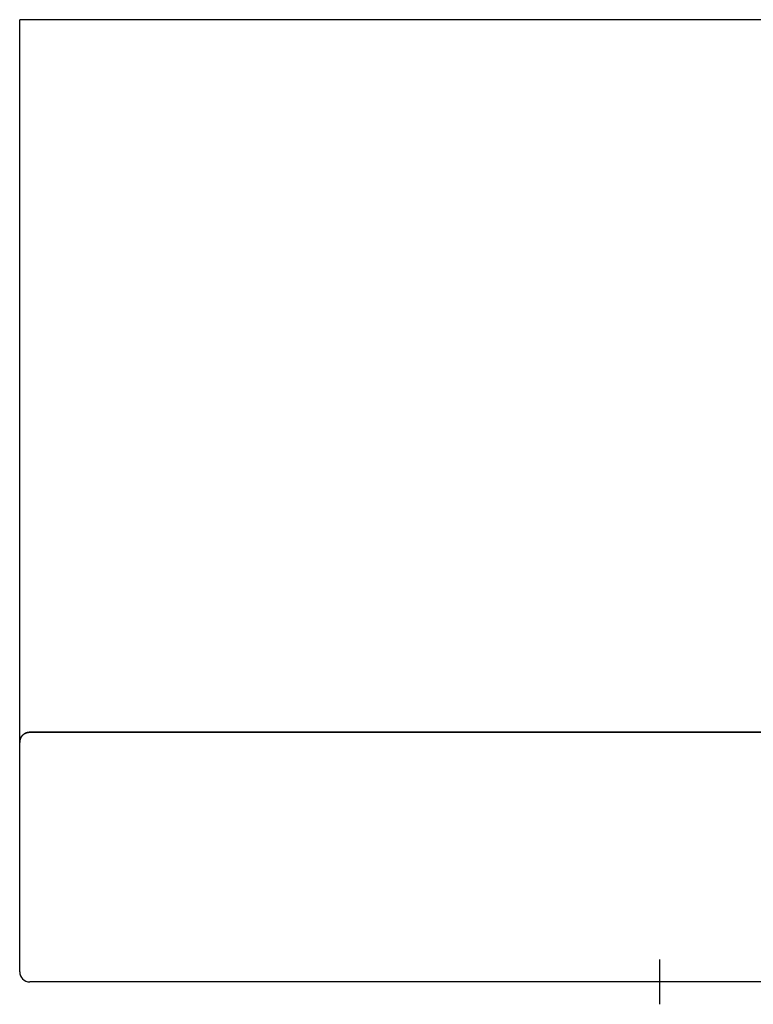
# Model space of a CAD drawing. Extents: x -1022 to 629, y -316 to 734.
# Drawn here: x -786 to -757, y 390 to 429 of the extents above; entities that cross this region are included whole.
import ezdxf

# ---------------------------------------------------------------- set-up
doc = ezdxf.new("R2010")
doc.units = 0
doc.header["$LTSCALE"] = 0.5
doc.layers.get('0').update_dxf_attribs({"linetype": 'CONTINUOUS'})
doc.layers.add('E5000', color=7, linetype='CONTINUOUS')
doc.layers.add('insertion point', color=4, linetype='CONTINUOUS')

# ---------------------------------------------------------------- blocks, each defined once
blk = doc.blocks.new('fr_center_fx')
at = {"layer": 'E5000', "linetype": 'Continuous'}
for p, q in [((-25.396, 9.815), (-25.406, 9.804)), ((-25.396, 9.815), (-25.406, 9.804)), ((-25.396, 9.815), (-25.406, 9.804)), ((-25.396, 9.815), (-25.406, 9.804)), ((-25.396, 9.815), (-25.406, 9.804)), ((-25.396, 9.815), (-25.406, 9.804)), ((-25.406, 9.804), (-25.398, 9.813)), ((-25.406, 9.804), (-25.398, 9.813)), ((-25.406, 9.804), (-25.398, 9.813)), ((-25.406, 9.804), (-25.398, 9.813)), ((-25.406, 9.804), (-25.398, 9.813)), ((-25.406, 9.804), (-25.398, 9.813)), ((-25.398, 9.813), (-25.389, 9.822)), ((-25.398, 9.813), (-25.389, 9.822)), ((-25.398, 9.813), (-25.389, 9.822)), ((-25.398, 9.813), (-25.389, 9.822)), ((-25.398, 9.813), (-25.389, 9.822)), ((-25.398, 9.813), (-25.389, 9.822)), ((-25.386, 9.826), (-25.396, 9.815)), ((-25.386, 9.826), (-25.396, 9.815)), ((-25.386, 9.826), (-25.396, 9.815)), ((-25.386, 9.826), (-25.396, 9.815)), ((-25.386, 9.826), (-25.396, 9.815)), ((-25.386, 9.826), (-25.396, 9.815)), ((-25.389, 9.822), (-25.381, 9.831)), ((-25.389, 9.822), (-25.381, 9.831)), ((-25.389, 9.822), (-25.381, 9.831)), ((-25.389, 9.822), (-25.381, 9.831)), ((-25.389, 9.822), (-25.381, 9.831)), ((-25.389, 9.822), (-25.381, 9.831)), ((-25.376, 9.836), (-25.386, 9.826)), ((-25.376, 9.836), (-25.386, 9.826)), ((-25.376, 9.836), (-25.386, 9.826)), ((-25.376, 9.836), (-25.386, 9.826)), ((-25.376, 9.836), (-25.386, 9.826)), ((-25.376, 9.836), (-25.386, 9.826)), ((-25.381, 9.831), (-25.372, 9.84)), ((-25.381, 9.831), (-25.372, 9.84)), ((-25.381, 9.831), (-25.372, 9.84)), ((-25.381, 9.831), (-25.372, 9.84)), ((-25.381, 9.831), (-25.372, 9.84)), ((-25.381, 9.831), (-25.372, 9.84)), ((-25.365, 9.846), (-25.376, 9.836)), ((-25.365, 9.846), (-25.376, 9.836)), ((-25.365, 9.846), (-25.376, 9.836)), ((-25.365, 9.846), (-25.376, 9.836)), ((-25.365, 9.846), (-25.376, 9.836)), ((-25.365, 9.846), (-25.376, 9.836)), ((-25.372, 9.84), (-25.363, 9.848)), ((-25.372, 9.84), (-25.363, 9.848)), ((-25.372, 9.84), (-25.363, 9.848)), ((-25.372, 9.84), (-25.363, 9.848)), ((-25.372, 9.84), (-25.363, 9.848)), ((-25.372, 9.84), (-25.363, 9.848)), ((-25.354, 9.855), (-25.365, 9.846)), ((-25.354, 9.855), (-25.365, 9.846)), ((-25.354, 9.855), (-25.365, 9.846)), ((-25.354, 9.855), (-25.365, 9.846)), ((-25.354, 9.855), (-25.365, 9.846)), ((-25.354, 9.855), (-25.365, 9.846)), ((-25.363, 9.848), (-25.353, 9.856)), ((-25.363, 9.848), (-25.353, 9.856)), ((-25.363, 9.848), (-25.353, 9.856)), ((-25.363, 9.848), (-25.353, 9.856)), ((-25.363, 9.848), (-25.353, 9.856)), ((-25.363, 9.848), (-25.353, 9.856)), ((-25.342, 9.864), (-25.354, 9.855)), ((-25.342, 9.864), (-25.354, 9.855)), ((-25.342, 9.864), (-25.354, 9.855)), ((-25.342, 9.864), (-25.354, 9.855)), ((-25.342, 9.864), (-25.354, 9.855)), ((-25.342, 9.864), (-25.354, 9.855)), ((-25.353, 9.856), (-25.343, 9.864)), ((-25.353, 9.856), (-25.343, 9.864)), ((-25.353, 9.856), (-25.343, 9.864)), ((-25.353, 9.856), (-25.343, 9.864)), ((-25.353, 9.856), (-25.343, 9.864)), ((-25.353, 9.856), (-25.343, 9.864)), ((-25.343, 9.864), (-25.332, 9.872)), ((-25.343, 9.864), (-25.332, 9.872)), ((-25.343, 9.864), (-25.332, 9.872)), ((-25.343, 9.864), (-25.332, 9.872)), ((-25.343, 9.864), (-25.332, 9.872)), ((-25.343, 9.864), (-25.332, 9.872)), ((-25.331, 9.873), (-25.342, 9.864)), ((-25.331, 9.873), (-25.342, 9.864)), ((-25.331, 9.873), (-25.342, 9.864)), ((-25.331, 9.873), (-25.342, 9.864)), ((-25.331, 9.873), (-25.342, 9.864)), ((-25.331, 9.873), (-25.342, 9.864)), ((-25.332, 9.872), (-25.321, 9.88)), ((-25.332, 9.872), (-25.321, 9.88)), ((-25.332, 9.872), (-25.321, 9.88)), ((-25.332, 9.872), (-25.321, 9.88)), ((-25.332, 9.872), (-25.321, 9.88)), ((-25.332, 9.872), (-25.321, 9.88)), ((-25.319, 9.881), (-25.331, 9.873)), ((-25.319, 9.881), (-25.331, 9.873)), ((-25.319, 9.881), (-25.331, 9.873)), ((-25.319, 9.881), (-25.331, 9.873)), ((-25.319, 9.881), (-25.331, 9.873)), ((-25.319, 9.881), (-25.331, 9.873)), ((-25.321, 9.88), (-25.309, 9.887)), ((-25.321, 9.88), (-25.309, 9.887)), ((-25.321, 9.88), (-25.309, 9.887)), ((-25.321, 9.88), (-25.309, 9.887)), ((-25.321, 9.88), (-25.309, 9.887)), ((-25.321, 9.88), (-25.309, 9.887)), ((-25.307, 9.888), (-25.319, 9.881)), ((-25.307, 9.888), (-25.319, 9.881)), ((-25.307, 9.888), (-25.319, 9.881)), ((-25.307, 9.888), (-25.319, 9.881)), ((-25.307, 9.888), (-25.319, 9.881)), ((-25.307, 9.888), (-25.319, 9.881)), ((-25.309, 9.887), (-25.298, 9.894)), ((-25.309, 9.887), (-25.298, 9.894)), ((-25.309, 9.887), (-25.298, 9.894)), ((-25.309, 9.887), (-25.298, 9.894)), ((-25.309, 9.887), (-25.298, 9.894)), ((-25.309, 9.887), (-25.298, 9.894)), ((-25.295, 9.896), (-25.307, 9.888)), ((-25.295, 9.896), (-25.307, 9.888)), ((-25.295, 9.896), (-25.307, 9.888)), ((-25.295, 9.896), (-25.307, 9.888)), ((-25.295, 9.896), (-25.307, 9.888)), ((-25.295, 9.896), (-25.307, 9.888)), ((-25.298, 9.894), (-25.286, 9.9)), ((-25.298, 9.894), (-25.286, 9.9)), ((-25.298, 9.894), (-25.286, 9.9)), ((-25.298, 9.894), (-25.286, 9.9)), ((-25.298, 9.894), (-25.286, 9.9)), ((-25.298, 9.894), (-25.286, 9.9)), ((-25.283, 9.902), (-25.295, 9.896)), ((-25.283, 9.902), (-25.295, 9.896)), ((-25.283, 9.902), (-25.295, 9.896)), ((-25.283, 9.902), (-25.295, 9.896)), ((-25.283, 9.902), (-25.295, 9.896)), ((-25.283, 9.902), (-25.295, 9.896)), ((-25.286, 9.9), (-25.275, 9.906)), ((-25.286, 9.9), (-25.275, 9.906)), ((-25.286, 9.9), (-25.275, 9.906)), ((-25.286, 9.9), (-25.275, 9.906)), ((-25.286, 9.9), (-25.275, 9.906)), ((-25.286, 9.9), (-25.275, 9.906)), ((-25.27, 9.908), (-25.283, 9.902)), ((-25.27, 9.908), (-25.283, 9.902)), ((-25.27, 9.908), (-25.283, 9.902)), ((-25.27, 9.908), (-25.283, 9.902)), ((-25.27, 9.908), (-25.283, 9.902)), ((-25.27, 9.908), (-25.283, 9.902)), ((-25.275, 9.906), (-25.263, 9.912)), ((-25.275, 9.906), (-25.263, 9.912)), ((-25.275, 9.906), (-25.263, 9.912)), ((-25.275, 9.906), (-25.263, 9.912)), ((-25.275, 9.906), (-25.263, 9.912)), ((-25.275, 9.906), (-25.263, 9.912)), ((-25.257, 9.914), (-25.27, 9.908)), ((-25.257, 9.914), (-25.27, 9.908)), ((-25.257, 9.914), (-25.27, 9.908)), ((-25.257, 9.914), (-25.27, 9.908)), ((-25.257, 9.914), (-25.27, 9.908)), ((-25.257, 9.914), (-25.27, 9.908)), ((-25.263, 9.912), (-25.251, 9.917)), ((-25.263, 9.912), (-25.251, 9.917)), ((-25.263, 9.912), (-25.251, 9.917)), ((-25.263, 9.912), (-25.251, 9.917)), ((-25.263, 9.912), (-25.251, 9.917)), ((-25.263, 9.912), (-25.251, 9.917)), ((-25.244, 9.919), (-25.257, 9.914)), ((-25.244, 9.919), (-25.257, 9.914)), ((-25.244, 9.919), (-25.257, 9.914)), ((-25.244, 9.919), (-25.257, 9.914)), ((-25.244, 9.919), (-25.257, 9.914)), ((-25.244, 9.919), (-25.257, 9.914)), ((-25.251, 9.917), (-25.238, 9.922)), ((-25.251, 9.917), (-25.238, 9.922)), ((-25.251, 9.917), (-25.238, 9.922)), ((-25.251, 9.917), (-25.238, 9.922)), ((-25.251, 9.917), (-25.238, 9.922)), ((-25.251, 9.917), (-25.238, 9.922)), ((-25.231, 9.924), (-25.244, 9.919)), ((-25.231, 9.924), (-25.244, 9.919)), ((-25.231, 9.924), (-25.244, 9.919)), ((-25.231, 9.924), (-25.244, 9.919)), ((-25.231, 9.924), (-25.244, 9.919)), ((-25.231, 9.924), (-25.244, 9.919)), ((-25.238, 9.922), (-25.225, 9.926)), ((-25.238, 9.922), (-25.225, 9.926)), ((-25.238, 9.922), (-25.225, 9.926)), ((-25.238, 9.922), (-25.225, 9.926)), ((-25.238, 9.922), (-25.225, 9.926)), ((-25.238, 9.922), (-25.225, 9.926)), ((-25.218, 9.929), (-25.231, 9.924)), ((-25.218, 9.929), (-25.231, 9.924)), ((-25.218, 9.929), (-25.231, 9.924)), ((-25.218, 9.929), (-25.231, 9.924)), ((-25.218, 9.929), (-25.231, 9.924)), ((-25.218, 9.929), (-25.231, 9.924)), ((-25.225, 9.926), (-25.212, 9.93)), ((-25.225, 9.926), (-25.212, 9.93)), ((-25.225, 9.926), (-25.212, 9.93)), ((-25.225, 9.926), (-25.212, 9.93)), ((-25.225, 9.926), (-25.212, 9.93)), ((-25.225, 9.926), (-25.212, 9.93)), ((-25.205, 9.932), (-25.218, 9.929)), ((-25.205, 9.932), (-25.218, 9.929)), ((-25.205, 9.932), (-25.218, 9.929)), ((-25.205, 9.932), (-25.218, 9.929)), ((-25.205, 9.932), (-25.218, 9.929)), ((-25.205, 9.932), (-25.218, 9.929)), ((-25.212, 9.93), (-25.199, 9.934)), ((-25.212, 9.93), (-25.199, 9.934)), ((-25.212, 9.93), (-25.199, 9.934)), ((-25.212, 9.93), (-25.199, 9.934)), ((-25.212, 9.93), (-25.199, 9.934)), ((-25.212, 9.93), (-25.199, 9.934)), ((-25.192, 9.936), (-25.205, 9.932)), ((-25.192, 9.936), (-25.205, 9.932)), ((-25.192, 9.936), (-25.205, 9.932)), ((-25.192, 9.936), (-25.205, 9.932)), ((-25.192, 9.936), (-25.205, 9.932)), ((-25.192, 9.936), (-25.205, 9.932)), ((-25.199, 9.934), (-25.186, 9.937)), ((-25.199, 9.934), (-25.186, 9.937)), ((-25.199, 9.934), (-25.186, 9.937)), ((-25.199, 9.934), (-25.186, 9.937)), ((-25.199, 9.934), (-25.186, 9.937)), ((-25.199, 9.934), (-25.186, 9.937)), ((-25.178, 9.938), (-25.192, 9.936)), ((-25.178, 9.938), (-25.192, 9.936)), ((-25.178, 9.938), (-25.192, 9.936)), ((-25.178, 9.938), (-25.192, 9.936)), ((-25.178, 9.938), (-25.192, 9.936)), ((-25.178, 9.938), (-25.192, 9.936)), ((-25.186, 9.937), (-25.172, 9.94)), ((-25.186, 9.937), (-25.172, 9.94)), ((-25.186, 9.937), (-25.172, 9.94)), ((-25.186, 9.937), (-25.172, 9.94)), ((-25.186, 9.937), (-25.172, 9.94)), ((-25.186, 9.937), (-25.172, 9.94)), ((-25.165, 9.941), (-25.178, 9.938)), ((-25.165, 9.941), (-25.178, 9.938)), ((-25.165, 9.941), (-25.178, 9.938)), ((-25.165, 9.941), (-25.178, 9.938)), ((-25.165, 9.941), (-25.178, 9.938)), ((-25.165, 9.941), (-25.178, 9.938)), ((-25.172, 9.94), (-25.158, 9.942)), ((-25.172, 9.94), (-25.158, 9.942)), ((-25.172, 9.94), (-25.158, 9.942)), ((-25.172, 9.94), (-25.158, 9.942)), ((-25.172, 9.94), (-25.158, 9.942)), ((-25.172, 9.94), (-25.158, 9.942)), ((-25.152, 9.943), (-25.165, 9.941)), ((-25.152, 9.943), (-25.165, 9.941)), ((-25.152, 9.943), (-25.165, 9.941)), ((-25.152, 9.943), (-25.165, 9.941)), ((-25.152, 9.943), (-25.165, 9.941)), ((-25.152, 9.943), (-25.165, 9.941)), ((-25.158, 9.942), (-25.144, 9.944)), ((-25.158, 9.942), (-25.144, 9.944)), ((-25.158, 9.942), (-25.144, 9.944)), ((-25.158, 9.942), (-25.144, 9.944)), ((-25.158, 9.942), (-25.144, 9.944)), ((-25.158, 9.942), (-25.144, 9.944)), ((-25.139, 9.944), (-25.152, 9.943)), ((-25.139, 9.944), (-25.152, 9.943)), ((-25.139, 9.944), (-25.152, 9.943)), ((-25.139, 9.944), (-25.152, 9.943)), ((-25.139, 9.944), (-25.152, 9.943)), ((-25.139, 9.944), (-25.152, 9.943)), ((-25.144, 9.944), (-25.129, 9.945)), ((-25.144, 9.944), (-25.129, 9.945)), ((-25.144, 9.944), (-25.129, 9.945)), ((-25.144, 9.944), (-25.129, 9.945)), ((-25.144, 9.944), (-25.129, 9.945)), ((-25.144, 9.944), (-25.129, 9.945)), ((-25.125, 9.945), (-25.139, 9.944)), ((-25.125, 9.945), (-25.139, 9.944)), ((-25.125, 9.945), (-25.139, 9.944)), ((-25.125, 9.945), (-25.139, 9.944)), ((-25.125, 9.945), (-25.139, 9.944)), ((-25.125, 9.945), (-25.139, 9.944)), ((-25.129, 9.945), (-25.115, 9.946)), ((-25.129, 9.945), (-25.115, 9.946)), ((-25.129, 9.945), (-25.115, 9.946)), ((-25.129, 9.945), (-25.115, 9.946)), ((-25.129, 9.945), (-25.115, 9.946)), ((-25.129, 9.945), (-25.115, 9.946)), ((-25.112, 9.946), (-25.125, 9.945)), ((-25.112, 9.946), (-25.125, 9.945)), ((-25.112, 9.946), (-25.125, 9.945)), ((-25.112, 9.946), (-25.125, 9.945)), ((-25.112, 9.946), (-25.125, 9.945)), ((-25.112, 9.946), (-25.125, 9.945)), ((-25.115, 9.946), (-25.1, 9.946)), ((-25.115, 9.946), (-25.1, 9.946)), ((-25.115, 9.946), (-25.1, 9.946)), ((-25.115, 9.946), (-25.1, 9.946)), ((-25.115, 9.946), (-25.1, 9.946)), ((-25.115, 9.946), (-25.1, 9.946)), ((-25.1, 9.946), (-25.112, 9.946)), ((-25.1, 9.946), (-25.112, 9.946)), ((-25.1, 9.946), (-25.112, 9.946)), ((-25.1, 9.946), (-25.112, 9.946)), ((-25.1, 9.946), (-25.112, 9.946)), ((-25.1, 9.946), (-25.112, 9.946)), ((25.1, 9.946), (-25.1, 9.946)), ((-25.1, 9.946), (25.1, 9.946)), ((-25.1, 9.946), (25.1, 9.946)), ((25.1, 9.946), (-25.1, 9.946)), ((-25.1, 9.946), (25.1, 9.946)), ((25.1, 9.946), (-25.1, 9.946)), ((25.1, 9.946), (-25.1, 9.946)), ((25.1, 9.946), (-25.1, 9.946)), ((25.1, 9.946), (-25.1, 9.946)), ((-25.1, 9.946), (25.1, 9.946)), ((-25.1, 9.946), (25.1, 9.946)), ((25.1, 9.946), (-25.1, 9.946)), ((-25.1, 9.946), (25.1, 9.946)), ((25.1, 9.946), (-25.1, 9.946)), ((25.1, 9.946), (-25.1, 9.946)), ((25.1, 9.946), (-25.1, 9.946)), ((-25.499, 9.575), (-25.5, 9.56)), ((-25.499, 9.575), (-25.5, 9.56)), ((-25.499, 9.575), (-25.5, 9.56)), ((-25.499, 9.575), (-25.5, 9.56)), ((-25.499, 9.575), (-25.5, 9.56)), ((-25.499, 9.575), (-25.5, 9.56)), ((-25.5, 9.559), (-25.499, 9.573)), ((-25.5, 9.559), (-25.499, 9.573)), ((-25.5, 9.559), (-25.499, 9.573)), ((-25.5, 9.559), (-25.499, 9.573)), ((-25.5, 9.559), (-25.499, 9.573)), ((-25.5, 9.559), (-25.499, 9.573)), ((-25.5, 9.56), (-25.5, 9.546)), ((-25.5, 9.56), (-25.5, 9.546)), ((-25.5, 9.56), (-25.5, 9.546)), ((-25.5, 9.56), (-25.5, 9.546)), ((-25.5, 9.56), (-25.5, 9.546)), ((-25.5, 9.56), (-25.5, 9.546)), ((-25.5, 9.546), (-25.5, 9.559)), ((-25.5, 9.546), (-25.5, 9.559)), ((-25.5, 9.546), (-25.5, 9.559)), ((-25.5, 9.546), (-25.5, 9.559)), ((-25.5, 9.546), (-25.5, 9.559)), ((-25.5, 9.546), (-25.5, 9.559)), ((-25.5, 0.4), (-25.5, 9.546)), ((-25.5, 0.4), (-25.5, 9.546)), ((-25.498, 9.589), (-25.499, 9.575)), ((-25.498, 9.589), (-25.499, 9.575)), ((-25.498, 9.589), (-25.499, 9.575)), ((-25.498, 9.589), (-25.499, 9.575)), ((-25.498, 9.589), (-25.499, 9.575)), ((-25.498, 9.589), (-25.499, 9.575)), ((-25.499, 9.573), (-25.498, 9.586)), ((-25.499, 9.573), (-25.498, 9.586)), ((-25.499, 9.573), (-25.498, 9.586)), ((-25.499, 9.573), (-25.498, 9.586)), ((-25.499, 9.573), (-25.498, 9.586)), ((-25.499, 9.573), (-25.498, 9.586)), ((-25.496, 9.603), (-25.498, 9.589)), ((-25.496, 9.603), (-25.498, 9.589)), ((-25.496, 9.603), (-25.498, 9.589)), ((-25.496, 9.603), (-25.498, 9.589)), ((-25.496, 9.603), (-25.498, 9.589)), ((-25.496, 9.603), (-25.498, 9.589)), ((-25.498, 9.586), (-25.496, 9.599)), ((-25.498, 9.586), (-25.496, 9.599)), ((-25.498, 9.586), (-25.496, 9.599)), ((-25.498, 9.586), (-25.496, 9.599)), ((-25.498, 9.586), (-25.496, 9.599)), ((-25.498, 9.586), (-25.496, 9.599)), ((-25.494, 9.618), (-25.496, 9.603)), ((-25.494, 9.618), (-25.496, 9.603)), ((-25.494, 9.618), (-25.496, 9.603)), ((-25.494, 9.618), (-25.496, 9.603)), ((-25.494, 9.618), (-25.496, 9.603)), ((-25.494, 9.618), (-25.496, 9.603)), ((-25.496, 9.599), (-25.494, 9.613)), ((-25.496, 9.599), (-25.494, 9.613)), ((-25.496, 9.599), (-25.494, 9.613)), ((-25.496, 9.599), (-25.494, 9.613)), ((-25.496, 9.599), (-25.494, 9.613)), ((-25.496, 9.599), (-25.494, 9.613)), ((-25.491, 9.632), (-25.494, 9.618)), ((-25.491, 9.632), (-25.494, 9.618)), ((-25.491, 9.632), (-25.494, 9.618)), ((-25.491, 9.632), (-25.494, 9.618)), ((-25.491, 9.632), (-25.494, 9.618)), ((-25.491, 9.632), (-25.494, 9.618)), ((-25.494, 9.613), (-25.492, 9.626)), ((-25.494, 9.613), (-25.492, 9.626)), ((-25.494, 9.613), (-25.492, 9.626)), ((-25.494, 9.613), (-25.492, 9.626)), ((-25.494, 9.613), (-25.492, 9.626)), ((-25.494, 9.613), (-25.492, 9.626)), ((-25.492, 9.626), (-25.489, 9.638)), ((-25.492, 9.626), (-25.489, 9.638)), ((-25.492, 9.626), (-25.489, 9.638)), ((-25.492, 9.626), (-25.489, 9.638)), ((-25.492, 9.626), (-25.489, 9.638)), ((-25.492, 9.626), (-25.489, 9.638)), ((-25.487, 9.647), (-25.491, 9.632)), ((-25.487, 9.647), (-25.491, 9.632)), ((-25.487, 9.647), (-25.491, 9.632)), ((-25.487, 9.647), (-25.491, 9.632)), ((-25.487, 9.647), (-25.491, 9.632)), ((-25.487, 9.647), (-25.491, 9.632)), ((-25.489, 9.638), (-25.486, 9.649)), ((-25.489, 9.638), (-25.486, 9.649)), ((-25.489, 9.638), (-25.486, 9.649)), ((-25.489, 9.638), (-25.486, 9.649)), ((-25.489, 9.638), (-25.486, 9.649)), ((-25.489, 9.638), (-25.486, 9.649)), ((-25.483, 9.661), (-25.487, 9.647)), ((-25.483, 9.661), (-25.487, 9.647)), ((-25.483, 9.661), (-25.487, 9.647)), ((-25.483, 9.661), (-25.487, 9.647)), ((-25.483, 9.661), (-25.487, 9.647)), ((-25.483, 9.661), (-25.487, 9.647)), ((-25.486, 9.649), (-25.483, 9.661)), ((-25.486, 9.649), (-25.483, 9.661)), ((-25.486, 9.649), (-25.483, 9.661)), ((-25.486, 9.649), (-25.483, 9.661)), ((-25.486, 9.649), (-25.483, 9.661)), ((-25.486, 9.649), (-25.483, 9.661)), ((-25.479, 9.676), (-25.483, 9.661)), ((-25.479, 9.676), (-25.483, 9.661)), ((-25.479, 9.676), (-25.483, 9.661)), ((-25.479, 9.676), (-25.483, 9.661)), ((-25.479, 9.676), (-25.483, 9.661)), ((-25.479, 9.676), (-25.483, 9.661)), ((-25.483, 9.661), (-25.479, 9.673)), ((-25.483, 9.661), (-25.479, 9.673)), ((-25.483, 9.661), (-25.479, 9.673)), ((-25.483, 9.661), (-25.479, 9.673)), ((-25.483, 9.661), (-25.479, 9.673)), ((-25.483, 9.661), (-25.479, 9.673)), ((-25.473, 9.69), (-25.479, 9.676)), ((-25.473, 9.69), (-25.479, 9.676)), ((-25.473, 9.69), (-25.479, 9.676)), ((-25.473, 9.69), (-25.479, 9.676)), ((-25.473, 9.69), (-25.479, 9.676)), ((-25.473, 9.69), (-25.479, 9.676)), ((-25.479, 9.673), (-25.475, 9.685)), ((-25.479, 9.673), (-25.475, 9.685)), ((-25.479, 9.673), (-25.475, 9.685)), ((-25.479, 9.673), (-25.475, 9.685)), ((-25.479, 9.673), (-25.475, 9.685)), ((-25.479, 9.673), (-25.475, 9.685)), ((-25.475, 9.685), (-25.47, 9.697)), ((-25.475, 9.685), (-25.47, 9.697)), ((-25.475, 9.685), (-25.47, 9.697)), ((-25.475, 9.685), (-25.47, 9.697)), ((-25.475, 9.685), (-25.47, 9.697)), ((-25.475, 9.685), (-25.47, 9.697)), ((-25.468, 9.703), (-25.473, 9.69)), ((-25.468, 9.703), (-25.473, 9.69)), ((-25.468, 9.703), (-25.473, 9.69)), ((-25.468, 9.703), (-25.473, 9.69)), ((-25.468, 9.703), (-25.473, 9.69)), ((-25.468, 9.703), (-25.473, 9.69)), ((-25.47, 9.697), (-25.466, 9.709)), ((-25.47, 9.697), (-25.466, 9.709)), ((-25.47, 9.697), (-25.466, 9.709)), ((-25.47, 9.697), (-25.466, 9.709)), ((-25.47, 9.697), (-25.466, 9.709)), ((-25.47, 9.697), (-25.466, 9.709)), ((-25.462, 9.717), (-25.468, 9.703)), ((-25.462, 9.717), (-25.468, 9.703)), ((-25.462, 9.717), (-25.468, 9.703)), ((-25.462, 9.717), (-25.468, 9.703)), ((-25.462, 9.717), (-25.468, 9.703)), ((-25.462, 9.717), (-25.468, 9.703)), ((-25.466, 9.709), (-25.46, 9.72)), ((-25.466, 9.709), (-25.46, 9.72)), ((-25.466, 9.709), (-25.46, 9.72)), ((-25.466, 9.709), (-25.46, 9.72)), ((-25.466, 9.709), (-25.46, 9.72)), ((-25.466, 9.709), (-25.46, 9.72)), ((-25.455, 9.73), (-25.462, 9.717)), ((-25.455, 9.73), (-25.462, 9.717)), ((-25.455, 9.73), (-25.462, 9.717)), ((-25.455, 9.73), (-25.462, 9.717)), ((-25.455, 9.73), (-25.462, 9.717)), ((-25.455, 9.73), (-25.462, 9.717)), ((-25.46, 9.72), (-25.455, 9.731)), ((-25.46, 9.72), (-25.455, 9.731)), ((-25.46, 9.72), (-25.455, 9.731)), ((-25.46, 9.72), (-25.455, 9.731)), ((-25.46, 9.72), (-25.455, 9.731)), ((-25.46, 9.72), (-25.455, 9.731)), ((-25.448, 9.743), (-25.455, 9.73)), ((-25.448, 9.743), (-25.455, 9.73)), ((-25.448, 9.743), (-25.455, 9.73)), ((-25.448, 9.743), (-25.455, 9.73)), ((-25.448, 9.743), (-25.455, 9.73)), ((-25.448, 9.743), (-25.455, 9.73)), ((-25.455, 9.731), (-25.449, 9.741)), ((-25.455, 9.731), (-25.449, 9.741)), ((-25.455, 9.731), (-25.449, 9.741)), ((-25.455, 9.731), (-25.449, 9.741)), ((-25.455, 9.731), (-25.449, 9.741)), ((-25.455, 9.731), (-25.449, 9.741)), ((-25.449, 9.741), (-25.443, 9.752)), ((-25.449, 9.741), (-25.443, 9.752)), ((-25.449, 9.741), (-25.443, 9.752)), ((-25.449, 9.741), (-25.443, 9.752)), ((-25.449, 9.741), (-25.443, 9.752)), ((-25.449, 9.741), (-25.443, 9.752)), ((-25.441, 9.756), (-25.448, 9.743)), ((-25.441, 9.756), (-25.448, 9.743)), ((-25.441, 9.756), (-25.448, 9.743)), ((-25.441, 9.756), (-25.448, 9.743)), ((-25.441, 9.756), (-25.448, 9.743)), ((-25.441, 9.756), (-25.448, 9.743)), ((-25.443, 9.752), (-25.437, 9.762)), ((-25.443, 9.752), (-25.437, 9.762)), ((-25.443, 9.752), (-25.437, 9.762)), ((-25.443, 9.752), (-25.437, 9.762)), ((-25.443, 9.752), (-25.437, 9.762)), ((-25.443, 9.752), (-25.437, 9.762)), ((-25.433, 9.769), (-25.441, 9.756)), ((-25.433, 9.769), (-25.441, 9.756)), ((-25.433, 9.769), (-25.441, 9.756)), ((-25.433, 9.769), (-25.441, 9.756)), ((-25.433, 9.769), (-25.441, 9.756)), ((-25.433, 9.769), (-25.441, 9.756)), ((-25.437, 9.762), (-25.43, 9.773)), ((-25.437, 9.762), (-25.43, 9.773)), ((-25.437, 9.762), (-25.43, 9.773)), ((-25.437, 9.762), (-25.43, 9.773)), ((-25.437, 9.762), (-25.43, 9.773)), ((-25.437, 9.762), (-25.43, 9.773)), ((-25.424, 9.781), (-25.433, 9.769)), ((-25.424, 9.781), (-25.433, 9.769)), ((-25.424, 9.781), (-25.433, 9.769)), ((-25.424, 9.781), (-25.433, 9.769)), ((-25.424, 9.781), (-25.433, 9.769)), ((-25.424, 9.781), (-25.433, 9.769)), ((-25.43, 9.773), (-25.422, 9.784)), ((-25.43, 9.773), (-25.422, 9.784)), ((-25.43, 9.773), (-25.422, 9.784)), ((-25.43, 9.773), (-25.422, 9.784)), ((-25.43, 9.773), (-25.422, 9.784)), ((-25.43, 9.773), (-25.422, 9.784)), ((-25.415, 9.793), (-25.424, 9.781)), ((-25.415, 9.793), (-25.424, 9.781)), ((-25.415, 9.793), (-25.424, 9.781)), ((-25.415, 9.793), (-25.424, 9.781)), ((-25.415, 9.793), (-25.424, 9.781)), ((-25.415, 9.793), (-25.424, 9.781)), ((-25.422, 9.784), (-25.414, 9.794)), ((-25.422, 9.784), (-25.414, 9.794)), ((-25.422, 9.784), (-25.414, 9.794)), ((-25.422, 9.784), (-25.414, 9.794)), ((-25.422, 9.784), (-25.414, 9.794)), ((-25.422, 9.784), (-25.414, 9.794)), ((-25.406, 9.804), (-25.415, 9.793)), ((-25.406, 9.804), (-25.415, 9.793)), ((-25.406, 9.804), (-25.415, 9.793)), ((-25.406, 9.804), (-25.415, 9.793)), ((-25.406, 9.804), (-25.415, 9.793)), ((-25.406, 9.804), (-25.415, 9.793)), ((-25.414, 9.794), (-25.406, 9.804)), ((-25.414, 9.794), (-25.406, 9.804)), ((-25.414, 9.794), (-25.406, 9.804)), ((-25.414, 9.794), (-25.406, 9.804)), ((-25.414, 9.794), (-25.406, 9.804)), ((-25.414, 9.794), (-25.406, 9.804)), ((25.1, 0), (-25.1, 0)), ((25.1, 0), (-25.1, 0)), ((25.1, 0), (-25.1, 0)), ((25.1, 0), (-25.1, 0))]:
    blk.add_line(p, q, dxfattribs=at)
at = {"layer": 'E5000'}
blk.add_lwpolyline([(25.5, 38.341), (-25.5, 38.341)], dxfattribs=at)
at = {"layer": 'E5000', "linetype": 'Continuous'}
for points in [[(-25.1, 9.946), (-25.113, 9.946), (-25.126, 9.945), (-25.14, 9.944), (-25.153, 9.943), (-25.166, 9.941), (-25.179, 9.938), (-25.192, 9.936), (-25.204, 9.932), (-25.217, 9.929), (-25.229, 9.925), (-25.242, 9.92), (-25.254, 9.915), (-25.266, 9.91), (-25.278, 9.905), (-25.289, 9.899), (-25.301, 9.892), (-25.312, 9.886), (-25.323, 9.879), (-25.333, 9.871), (-25.344, 9.863), (-25.354, 9.855), (-25.364, 9.847), (-25.374, 9.838), (-25.383, 9.829), (-25.392, 9.82), (-25.401, 9.81), (-25.409, 9.8), (-25.417, 9.79), (-25.425, 9.779), (-25.432, 9.769), (-25.439, 9.758), (-25.446, 9.747), (-25.453, 9.735), (-25.459, 9.724), (-25.464, 9.712), (-25.469, 9.7), (-25.474, 9.688), (-25.479, 9.675), (-25.483, 9.663), (-25.486, 9.65), (-25.489, 9.638), (-25.492, 9.625), (-25.495, 9.612), (-25.497, 9.599), (-25.498, 9.586), (-25.499, 9.573), (-25.5, 9.56), (-25.5, 9.546)], [(-25.1, 9.946), (-25.112, 9.946), (-25.125, 9.945), (-25.139, 9.944), (-25.152, 9.943), (-25.165, 9.941), (-25.178, 9.938), (-25.192, 9.936), (-25.205, 9.932), (-25.218, 9.929), (-25.231, 9.924), (-25.244, 9.919), (-25.257, 9.914), (-25.27, 9.908), (-25.283, 9.902), (-25.295, 9.896), (-25.307, 9.888), (-25.319, 9.881), (-25.331, 9.873), (-25.342, 9.864), (-25.354, 9.855), (-25.365, 9.846), (-25.376, 9.836), (-25.386, 9.826), (-25.396, 9.815), (-25.406, 9.804), (-25.415, 9.793), (-25.424, 9.781), (-25.433, 9.769), (-25.441, 9.756), (-25.448, 9.743), (-25.455, 9.73), (-25.462, 9.717), (-25.468, 9.703), (-25.473, 9.69), (-25.479, 9.676), (-25.483, 9.661), (-25.487, 9.647), (-25.491, 9.632), (-25.494, 9.618), (-25.496, 9.603), (-25.498, 9.589), (-25.499, 9.575), (-25.5, 9.56), (-25.5, 9.546)], [(-25.1, 9.946), (-25.113, 9.946), (-25.126, 9.945), (-25.14, 9.944), (-25.153, 9.943), (-25.166, 9.941), (-25.179, 9.938), (-25.192, 9.936), (-25.204, 9.932), (-25.217, 9.929), (-25.229, 9.925), (-25.242, 9.92), (-25.254, 9.915), (-25.266, 9.91), (-25.278, 9.905), (-25.289, 9.899), (-25.301, 9.892), (-25.312, 9.886), (-25.323, 9.879), (-25.333, 9.871), (-25.344, 9.863), (-25.354, 9.855), (-25.364, 9.847), (-25.374, 9.838), (-25.383, 9.829), (-25.392, 9.82), (-25.401, 9.81), (-25.409, 9.8), (-25.417, 9.79), (-25.425, 9.779), (-25.432, 9.769), (-25.439, 9.758), (-25.446, 9.747), (-25.453, 9.735), (-25.459, 9.724), (-25.464, 9.712), (-25.469, 9.7), (-25.474, 9.688), (-25.479, 9.675), (-25.483, 9.663), (-25.486, 9.65), (-25.489, 9.638), (-25.492, 9.625), (-25.495, 9.612), (-25.497, 9.599), (-25.498, 9.586), (-25.499, 9.573), (-25.5, 9.56), (-25.5, 9.546)], [(-25.1, 9.946), (-25.112, 9.946), (-25.125, 9.945), (-25.139, 9.944), (-25.152, 9.943), (-25.165, 9.941), (-25.178, 9.938), (-25.192, 9.936), (-25.205, 9.932), (-25.218, 9.929), (-25.231, 9.924), (-25.244, 9.919), (-25.257, 9.914), (-25.27, 9.908), (-25.283, 9.902), (-25.295, 9.896), (-25.307, 9.888), (-25.319, 9.881), (-25.331, 9.873), (-25.342, 9.864), (-25.354, 9.855), (-25.365, 9.846), (-25.376, 9.836), (-25.386, 9.826), (-25.396, 9.815), (-25.406, 9.804), (-25.415, 9.793), (-25.424, 9.781), (-25.433, 9.769), (-25.441, 9.756), (-25.448, 9.743), (-25.455, 9.73), (-25.462, 9.717), (-25.468, 9.703), (-25.473, 9.69), (-25.479, 9.676), (-25.483, 9.661), (-25.487, 9.647), (-25.491, 9.632), (-25.494, 9.618), (-25.496, 9.603), (-25.498, 9.589), (-25.499, 9.575), (-25.5, 9.56), (-25.5, 9.546)]]:
    blk.add_lwpolyline(points, dxfattribs=at)
blk.add_arc((-25.1, 0.4), 0.4, 180, 270, dxfattribs=at)
blk.add_arc((-25.1, 0.4), 0.4, 180, 270, dxfattribs=at)
blk.add_arc((-25.1, 0.4), 0.4, 180, 270, dxfattribs=at)
blk.add_arc((-25.1, 0.4), 0.4, 180, 270, dxfattribs=at)
at = {"layer": 'insertion point'}
for p, q in [((0, 0.892), (0, -0.892)), ((0.892, 0), (-0.892, 0))]:
    blk.add_line(p, q, dxfattribs=at)

msp = doc.modelspace()

# ---------------------------------------------------------------- linework, layer by layer
msp.add_line((-786.208, 400.519), (-786.208, 429.314))

# ---------------------------------------------------------------- block references
at = {"layer": 'E5000'}
msp.add_blockref('fr_center_fx', (-760.708, 390.973), dxfattribs=at)

doc.saveas('drawing.dxf')
